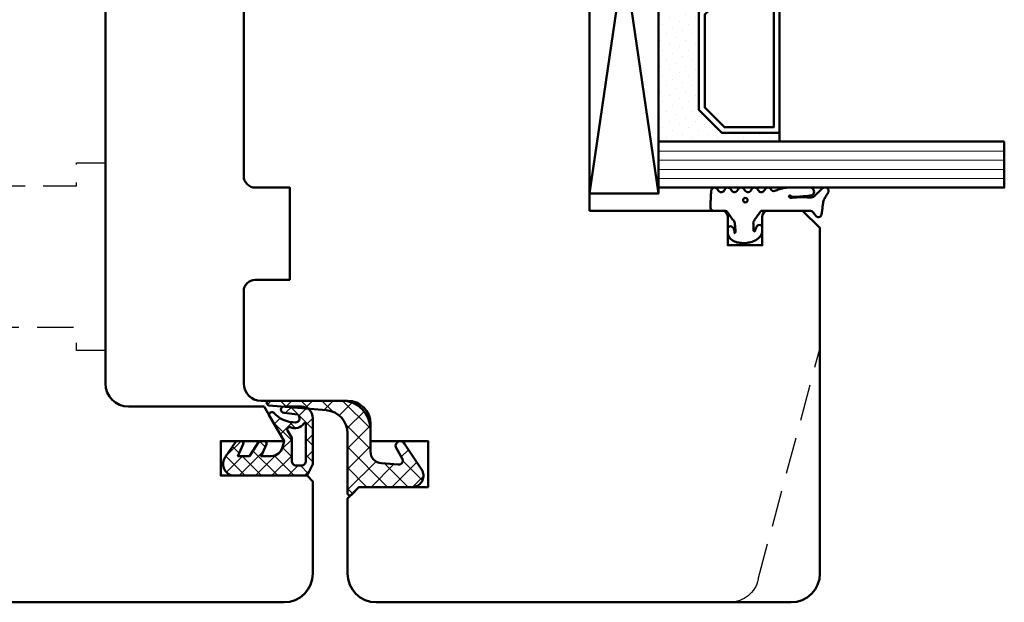
# Model space of a CAD drawing. Units: millimetres. Extents: x 324 to 10639, y 3555 to 10283.
# Drawn here: x 746 to 832, y 8975 to 9026 of the extents above; entities that cross this region are included whole.
import ezdxf

# ---------------------------------------------------------------- set-up
doc = ezdxf.new("R2010")
doc.units = ezdxf.units.MM
doc.linetypes.add('HIDDEN', pattern=[9.524999999999999, 6.35, -3.175])
for name, color, linetype, lineweight in [('AM_8', 251, 'Continuous', 18), ('Glas-AM_1', 94, 'Continuous', 50), ('Gummi-AM_1', 183, 'Continuous', 50), ('Holz-AM_1', 32, 'Continuous', 50), ('Holz-AM_3', 26, 'HIDDEN', 25), ('Kunststoff-AM_1', 200, 'Continuous', 50)]:
    doc.layers.add(name, color=color, linetype=linetype, lineweight=lineweight)

# ---------------------------------------------------------------- blocks, each defined once
blk = doc.blocks.new('04310910')
at = {"layer": 'AM_8'}
h = blk.add_hatch(dxfattribs=at)
h.set_pattern_fill('ANSI37', color=256, scale=0.4, angle=-90.00000000000001, style=0)
h.set_pattern_definition([(315, (0, 0), (0.8980256121069156, 0.8980256121069151), []), (44.99999999999999, (0, 0), (-0.8980256121069151, 0.8980256121069156), [])])
edge = h.paths.add_edge_path()
edge.add_arc((-14.1072080089684, 14.71561494704605), 1.000000000000023, 194.1343870540213, 350.8596434997897)
edge.add_arc((-22.99292747226857, 16.1452965967597), 9.999999999999982, 350.8596434997928, 361.0625827959052)
edge.add_line((-12.99464711350987, 16.33074164969901), (-13.02233882341841, 17.82374173487915))
edge.add_arc((-13.42226992491935, 17.81632393485472), 0.3999998871311843, 1.062582795898192, 174.772450334448)
edge.add_line((-13.82060609428601, 17.8527684938349), (-14.08505664757269, 14.96234470133766))
edge.add_arc((-14.13484868279348, 14.96690027249562), 0.05000000000004037, 183.5454351952903, 354.77245033446394, ccw=False)
edge.add_arc((-19.17031127937148, 14.65490996317178), 4.995118582813252, 3.54543519526131, 33.25394766128225)
edge.add_arc((-14.491402447437, 17.72299798312624), 0.6000000000000332, 118.24544244747469, 213.2539476612997, ccw=False)
edge.add_arc((-16.07597887007713, 20.67260081768138), 2.748289013929722, 298.2454424474752, 334.2285226596098)
edge.add_arc((-19.00852046887261, 22.08844622798305), 6.00473162121428, 334.2285226596111, 359.8199871580386)
edge.add_line((-13.00381848402509, 22.06958049240484), (-12.99521691011, 24.80734217397492))
edge.add_arc((-13.39520103884633, 24.80859885496048), 0.3999861028686592, 359.819987158036, 544.4872679640798)
edge.add_arc((-16.2862979418594, 24.58171100993584), 2.50000000000006, -51.06305332696138, 4.487267964082378, ccw=False)
edge.add_arc((-14.74655925482862, 22.6760077865401), 0.05000000000001959, 113.42414781643481, 308.93694667302725, ccw=False)
edge.add_arc((-15.25898499736284, 23.85878589591609), 1.239008998273774, 293.424147816395, 355.2952178170066)
edge.add_arc((-12.52418909121645, 23.74644032975133), 1.499999999999982, 152.2322099052959, 179.5905245455492, ccw=False)
edge.add_arc((-14.20539083584114, 24.63162996698789), 0.400000000000039, 332.232209905282, 447.8545539427794)
edge.add_arc((-14.56477977395353, 15.03835943024371), 10.00000000000012, 87.85455394278401, 115.6051073068821)
edge.add_arc((-18.80000790503174, 23.87594069876545), 0.1999999999999906, 115.605107306878, 180.0012047710954)
edge.add_line((-19.00000790498751, 23.87593649332098), (-18.99997039975364, 22.09228512999982))
edge.add_arc((-17.99994597195773, 22.09229214528091), 1.00002442782051, 180.0004019361801, 212.1963864743957)
edge.add_arc((-19.10006144682835, 21.39960934999936), 0.2999999999995464, -89.99999999993759, 32.19638647445862, ccw=False)
edge.add_line((-19.10006144682802, 21.09960934999981), (-20.13427754582091, 21.09960934999981))
edge.add_arc((-20.13427754582098, 21.29960934999982), 0.2000000000000064, 190.00000000002, 270.0000000000214, ccw=False)
edge.add_line((-20.33123909642342, 21.26487971446636), (-20.36118822017863, 21.43472963553313))
edge.add_arc((-20.55814977078108, 21.39999999999975), 0.2000000000000034, 9.999999999999398, 119.6049406436478)
edge.add_arc((-19.17490261393943, 18.9655334664262), 3.000000000000024, 119.6049406436432, 164.5003037893019)
edge.add_arc((-21.10216635419138, 19.49999999999977), 0.9999999999999986, 164.5003037893023, 195.4996962106978)
edge.add_arc((-19.17490261393937, 20.03446653357327), 3.000000000000061, 195.4996962106965, 240.3950593563571)
edge.add_arc((-20.55814977078112, 17.59999999999978), 0.2000000000000371, 240.3950593563892, 350.0000000000086)
edge.add_line((-20.36118822017863, 17.56527036446641), (-20.33138658438389, 17.73428383974374))
edge.add_arc((-20.13442503378143, 17.69955420421037), 0.2000000000000191, 89.99899833268512, 170.0000000000045, ccw=False)
edge.add_line((-20.1344215373029, 17.89955420417982), (-19.21194360584064, 17.8995380770582))
edge.add_arc((-19.21195059879775, 17.49953807711934), 0.3999999999999832, -7.838108305603896, 89.99899833267949, ccw=False)
edge.add_line((-18.81568765687081, 17.44498827551206), (-19.09756639645479, 15.39735298953292))
edge.add_arc((-18.80035145315575, 15.35645212962032), 0.3000160043428406, 172.1645276921813, 279.525780338486)
edge.add_arc((-18.9989275715244, 16.53982501154931), 1.49993427342257, 279.5257803384816, 338.3883184347139)
edge.add_line((-17.60443655860109, 15.98737805530482), (-16.99002072054242, 17.53829141392862))
edge.add_arc((-16.80408043800706, 17.46462859202589), 0.2000000000000028, 39.36207411073917, 158.3883184347087, ccw=False)
edge.add_arc((-22.83444003183494, 12.51791667431357), 7.999692021337071, 14.134387054030412, 39.36207411074099, ccw=False)
edge = h.paths.add_edge_path(flags=16)
edge.add_arc((-16.07597887007718, 20.67260081768129), 1.648289013929729, 332.5011599970842, 359.8894697544578)
edge.add_arc((-15.0208897207237, 20.7595185771741), 0.5999999999984015, 351.3636562727474, 481.8660926248862)
edge.add_arc((-15.44323838050779, 21.43894599020361), 0.1999999999999619, 215.2225617288083, 301.86609262497126, ccw=False)
edge.add_arc((-15.27985786247512, 21.55429464432348), 0.3999962641647943, 154.2217698956862, 215.22256172879, ccw=False)
edge.add_line((-15.64004812850834, 21.72824861409913), (-15.37846997917808, 22.26987409880257))
edge.add_arc((-15.82871201679484, 22.48731859186394), 0.5000000000000031, 334.2217698957094, 486.9803214323882)
edge.add_arc((-14.86625015638499, 21.20917544719527), 2.099994603430617, 126.9803214323836, 211.7154665663749)
edge.add_arc((-15.24847035323661, 20.97296888447093), 1.650677544823525, 211.7154665663719, 247.1698711102304)
edge.add_arc((-15.50093343130795, 20.37326590669919), 1.000000000000016, 247.1698711102337, 332.5011599970832)
edge = h.paths.add_edge_path(flags=16)
edge.add_arc((-20.91019495861745, 18.30389511710363), 1.999999999999918, 44.71583386623978, 85.87003582631283)
edge.add_arc((-20.80216635419148, 19.79999999999972), 0.5000000000000047, 85.87003582629936, 143.1301023541455)
edge.add_arc((-20.40216635419142, 19.49999999999987), 0.999999999999968, 143.1301023541598, 216.8698976458457)
edge.add_arc((-20.80216635419136, 19.1999999999998), 0.4999999999999744, 216.8698976458376, 274.129964173687)
edge.add_arc((-20.91019495861753, 20.69610488289597), 1.99999999999998, 274.1299641736895, 315.2841661337642)
edge.add_arc((-19.70216635419142, 19.4999999999998), 0.3000000000000508, 315.2841661337782, 404.7158338662371)
for points in [[(-15.07693363982065, 14.47141789368902, 0.8150371805435103), (-13.11990584637948, 14.55676143041114, 0.04454815515542553), (-12.99464711350987, 16.33074164969901), (-13.02233882341841, 17.82374173487915, 0.9465614874449074), (-13.82060609428601, 17.8527684938349), (-14.08505664757269, 14.96234470133766, -0.9262291307903329), (-14.18475298646769, 14.96380827074972, 0.1303588149463895), (-14.99315147341542, 17.39398747428231, -0.4400548276441776), (-14.7753522049486, 18.25155501430561, 0.158308762723171), (-13.60104753217098, 19.47769187690938, 0.1121302605015352), (-13.00381848402509, 22.06958049240484), (-12.99521691011, 24.80734217397492, 1.041582274137947), (-13.79396108190582, 24.77730491709303, -0.2472449532263001), (-14.71513601631779, 22.6371158840218, -1.145441439287263), (-14.76643598738912, 22.72188714467336, 0.2767188091275757), (-14.02415078494363, 23.75716028082616, -0.1199434384984115), (-13.85145362644647, 24.44527425388537, 0.552156868983456), (-14.19041629675309, 25.0313495726856, 0.1216798828040741), (-18.88644113219658, 24.05629950016385, 0.2886167222178956), (-19.00000790498751, 23.87593649332098), (-18.99997039975364, 22.09228512999982, 0.1414129741672876), (-18.8461934152761, 21.55945622220997, -0.5901998184679224), (-19.10006144682802, 21.09960934999981), (-20.13427754582091, 21.09960934999981, -0.3639702342662119), (-20.33123909642342, 21.26487971446636), (-20.36118822017863, 21.43472963553313, 0.5183781160055386), (-20.65695313912693, 21.57389046668357, 0.198437781553392), (-22.06579822431735, 19.76723326678655, 0.1360913269194557), (-22.06579822431735, 19.232766733213, 0.198437781553401), (-20.65695313912687, 17.42610953331587, 0.5183781160053766), (-20.36118822017863, 17.56527036446641), (-20.33138658438389, 17.73428383974374, -0.363975183864334), (-20.1344215373029, 17.89955420417982), (-19.21194360584064, 17.8995380770582, -0.4548681625138268), (-18.81568765687081, 17.44498827551206), (-19.09756639645479, 15.39735298953292, 0.5060197914575272), (-18.75070139354244, 15.06057297448729, 0.2626367642345463), (-17.60443655860109, 15.98737805530482), (-16.99002072054242, 17.53829141392862, -0.5716990171129056), (-16.64944972752949, 17.59147236750266, -0.1105233094717344)], [(-14.61391324985601, 19.91153525177469, 0.120076201844174), (-14.42769292319309, 20.66942107777754, 0.6401566289105226), (-15.33765121556138, 21.26908913694604, -0.3971577033297938), (-15.60662195041078, 21.32359518142562, -0.2726350036836716), (-15.64004812850834, 21.72824861409913), (-15.37846997917808, 22.26987409880257, 0.7866295996711657), (-16.12948236262798, 22.8867396717626, 0.3875489168256215), (-16.65265095140256, 20.10520554996151, 0.1559450271415241), (-15.88893372435592, 19.45160665697904, 0.3905437907017773)], [(-19.48898483576323, 19.71107733227564, 0.1815243762557485), (-20.76615681938267, 20.29870162763177, 0.2551759406682317), (-21.20216635419143, 20.0999999999998, 0.3333333333333224), (-21.20216635419138, 18.89999999999986, 0.2551759406682468), (-20.76615681938267, 18.70129837236777, 0.1815243762557562), (-19.48898483576318, 19.28892266772402, 0.4113112508850247)]]:
    blk.add_lwpolyline(points, format="xyb", close=True)
blk = doc.blocks.new('04317410')
blk.add_lwpolyline([(-2.506812290050021, 5.056041121500016), (-2.587082207850045, 5.114631563500041), (-2.683017448250012, 5.141137018800009), (-2.782023192150035, 5.155381560400031), (-2.881120637750001, 5.169393554400017), (-2.980195791249997, 5.183081962199992), (-3.079194144049978, 5.196371674600016), (-3.177972630350012, 5.209255658100005), (-3.276362866850064, 5.221758447599996), (-3.374299795149994, 5.233967565), (-3.471606523449992, 5.245997529500016), (-3.568179116350023, 5.258067976700033), (-3.663418144650023, 5.273621138199985), (-3.756821543649977, 5.294506177299979), (-3.848335162450013, 5.320862018500009), (-3.937801302150006, 5.352766047300008), (-4.025151476949958, 5.390185592699993), (-4.110338643849985, 5.433004874800019), (-4.193427906149935, 5.480977464500029), (-4.276156500649989, 5.531061194900019), (-4.359500423750006, 5.581603459999997), (-4.443727121450053, 5.632407836600009), (-4.528990045849952, 5.683134712299989), (-4.617154226349982, 5.730012357299984), (-4.714953676549982, 5.748688832000028), (-4.813668922249946, 5.733835726999985), (-4.901802644849994, 5.685759022900015), (-4.968324736450001, 5.610672161000025), (-5, 5.514280792901623), (-5, 5.409233723049343), (-4.996982947649968, 5.31426171960004), (-4.950147346350008, 5.232436999699985), (-4.88424611154997, 5.1620315463), (-4.817729518450022, 5.091996312200024), (-4.750863955149981, 5.021528229099999), (-4.683482766850062, 4.950675390699985), (-4.615473181650003, 4.879600249299983), (-4.546823040350006, 4.808424919900006), (-4.477571041050027, 4.737269662400024), (-4.407820195650032, 4.666162837300021), (-4.337566443450015, 4.595044855100014), (-4.266919375149968, 4.523637704600048), (-4.204191253250059, 4.444076100400025), (-4.162178554350049, 4.350172189600016), (-4.141635761349988, 4.247522708800034), (-4.143684462349967, 4.141135129199995), (-4.151257664650046, 4.0350967814), (-4.157498805549977, 3.929056331500022), (-4.162200967550035, 3.823010034899994), (-4.16546065425004, 3.716973997699995), (-4.167363177749991, 3.611060101600004), (-4.167973681549967, 3.505320739000013), (-4.167350039149966, 3.399859055899981), (-4.165642158150007, 3.294688992200009), (-4.162889479149982, 3.189782604600055), (-4.159130054049996, 3.085150808100025), (-4.154312096249981, 2.980704970700004), (-4.14842059344997, 2.876470983100035), (-4.141207388349954, 2.772300675499992), (-4.132169567750026, 2.668303444999993), (-4.120869840249981, 2.564752675600005), (-4.12136551435006, 2.463238328700016), (-4.157074772550033, 2.377374790600016), (-4.210362934250014, 2.315850243), (-4.280166328649983, 2.321792364200008), (-4.325106338349968, 2.378122568200013), (-4.296592206450015, 2.459958165899991), (-4.235711053649965, 2.531085222999991), (-4.194881693250039, 2.617372796000041), (-4.187035129150019, 2.71363265819997), (-4.191000387749995, 2.809768572499991), (-4.19611661205002, 2.90539117909998), (-4.201987431149945, 3.000885754900026), (-4.208435521249982, 3.096342563700035), (-4.215298519250013, 3.191900923899994), (-4.222441778250044, 3.287585619900029), (-4.229888067350004, 3.38347533350003), (-4.237629399350027, 3.479589577800028), (-4.245730028250051, 3.576089120500001), (-4.254246041850053, 3.672941446300002), (-4.263398454249995, 3.770257290500013), (-4.27333740955001, 3.868050709400052), (-4.284293339350057, 3.966290988100014), (-4.296515867750003, 4.064891889699993), (-4.310103938649974, 4.163646429799996), (-4.331171915650003, 4.261097103400004), (-4.377656266749995, 4.349205210799994), (-4.447224304749994, 4.420574650200024), (-4.534137532750009, 4.469346031600026), (-4.631310508349969, 4.491534724900021), (-4.730833456650004, 4.485361829400006), (-4.824575707949947, 4.451141968400009), (-4.904842779749941, 4.391984537300004), (-4.964656875250029, 4.311358764799991), (-5, 4.218531671583651), (-5, 2.173979030809542), (-4.993464336450046, 2.056392721900011), (-4.976662286350034, 1.939621437400035), (-4.953186514550026, 1.824777938500006), (-4.925131560950007, 1.712349709500018), (-4.893874275249999, 1.602407814999993), (-4.860591838149986, 1.494931872999985), (-4.82619494315, 1.389633662999984), (-4.79129635054997, 1.286127936100002), (-4.756410522150048, 1.183985121600017), (-4.721419373250029, 1.082566067599999), (-4.697933074749955, 0.9797980263999765), (-4.717469977850016, 0.8788649813000123), (-4.781362486749998, 0.8020013272999907), (-4.866508409149986, 0.75062941020002), (-4.940010563200019, 0.6841818467000271), (-4.988127674099985, 0.5976110473999929), (-5, 0.4995752573000223), (-4.991404524199993, 0.3996298910000169), (-4.946343090499965, 0.3117817417000301), (-4.875057020949981, 0.242559500100015), (-4.789634662450027, 0.1913226024000213), (-4.707846910449945, 0.1342884228000119), (-4.647221134749969, 0.05474236610001555), (-4.615201391949967, -0.04054656619996393), (-4.615358984749975, -0.1408792957000171), (-4.647409412750022, -0.2355011104999673), (-4.708208603549991, -0.3139695748000119), (-4.790131377749987, -0.3696367590999896), (-4.875641381149961, -0.4199723749999859), (-4.947083639100015, -0.4886474906999761), (-4.992313263200003, -0.5767434910000029), (-4.999987282800021, -0.6749340294999806), (-4.988820536700018, -0.7750570400999672), (-4.940775131000009, -0.8613865450000171), (-4.867105454850019, -0.9282187000000018), (-4.781292024749945, -0.9788787811999665), (-4.700828468150036, -1.03754146389997), (-4.642795943450011, -1.118836283699977), (-4.613858604550018, -1.214951001100019), (-4.617133312649997, -1.315273582899976), (-4.652146416450051, -1.408918552099976), (-4.71552253485001, -1.485599391099981), (-4.798664427150044, -1.540254056399988), (-4.883721695950015, -1.592358067600003), (-4.952382471100009, -1.66411448270003), (-4.994016991600006, -1.754102267299971), (-4.999975319300006, -1.853533692599968), (-4.982047410399957, -1.951349660699976), (-4.92981251949999, -2.035357952100015), (-4.852986511549972, -2.09816765779999), (-4.766618519350033, -2.147533371999998), (-4.687354628649956, -2.207076184399966), (-4.631615188649988, -2.289136856799984), (-4.605657906050027, -2.384969875199999), (-4.612373450249976, -2.484028480900008), (-4.65114509425004, -2.575418315799993), (-4.717732653049978, -2.649095177599974), (-4.802366216850061, -2.701821990300004), (-4.887161759150018, -2.754383221199987), (-4.954097405000027, -2.827814020199981), (-4.993431451899994, -2.919107101800024), (-5, -3.018257327299978), (-4.9752807502, -3.114361040299969), (-4.919796869499976, -3.196826636799984), (-4.840581130350046, -3.256849169699989), (-4.753911458649981, -3.30640275029998), (-4.676323583349955, -3.368445672099994), (-4.623338056850031, -3.452381789699984), (-4.600774865950001, -3.549050346000001), (-4.611137847349966, -3.647803612000018), (-4.653244138449992, -3.737775191600007), (-4.722440969749954, -3.809128135399987), (-4.80788692065002, -3.860804542899984), (-4.891915153149995, -3.914469383600021), (-4.956475487199953, -3.989995464699974), (-4.992570373999968, -4.082625910599973), (-5, -4.181942090399957), (-4.966585211100039, -4.276895128200011), (-4.907490954049962, -4.356751032099965), (-4.825272328449984, -4.412646956699973), (-4.729250471049994, -4.438259698399975), (-4.629499890149958, -4.443381458499971), (-4.529749110050062, -4.448253020599964), (-4.429968658349964, -4.453086249500018), (-4.330221869550002, -4.457910664300016), (-4.230480656049991, -4.462726481199979), (-4.130746841850026, -4.467565357699982), (-4.030991519549985, -4.472368381899969), (-3.931275268049973, -4.477168433299994), (-3.831567101850027, -4.481998294599975), (-3.731832881949999, -4.486798591899969), (-3.632129516649997, -4.491599589600014), (-3.532418761349988, -4.496428884500006), (-3.432691642249978, -4.501217141699954), (-3.332908501850028, -4.505975849899983), (-3.233582362249962, -4.499977730199987), (-3.141532883250051, -4.462443627399978), (-3.066807841149938, -4.396761067199975), (-3.017674939449961, -4.310310825700014), (-3, -4.212534836295491), (-3, -3.309523937019868), (-2.996527010350036, -3.21350023149995), (-2.964858898150027, -3.118743740000014), (-2.90417121614999, -3.039018020000015), (-2.823557889749992, -2.978712081899971), (-2.741022456149977, -2.920911341899966), (-2.658523977749979, -2.863049812599968), (-2.576009157350001, -2.805130407199954), (-2.493467491549978, -2.747062705399969), (-2.410881994950017, -2.688884779799992), (-2.328263451549986, -2.630503900299971), (-2.245517485549982, -2.571946330299966), (-2.162592832249942, -2.513079218499968), (-2.079265794049974, -2.453762374800021), (-1.989693594849968, -2.403222031899986), (-1.88838126204999, -2.382341511499988), (-1.785054526050004, -2.375872433200016), (-1.681619546149961, -2.368705742000031), (-1.578068001850028, -2.359058704199981), (-1.475047430750039, -2.345631014499986), (-1.374438917949959, -2.325674747999983), (-1.276864290949988, -2.312388901600002), (-1.184250115149979, -2.321538619699993), (-1.105539996850013, -2.347644597300018), (-1.036451072150016, -2.392746269699956), (-1.093367002649956, -2.420470788999978), (-1.16494663124999, -2.406328931399969), (-1.240505845050024, -2.421457692899992), (-1.32493273984997, -2.44460628920001), (-1.41346402535001, -2.473910018799984), (-1.50408880485, -2.511405691499988), (-1.580785141050029, -2.573112651700001), (-1.63072185285003, -2.659533843400027), (-1.645376966050009, -2.758880242700002), (-1.624556288850016, -2.855518624199988), (-1.56772480974999, -2.939536198899987), (-1.489932999650051, -2.993081852800003), (-1.388765598876246, -3), (-1.014851591791853, -3), (-0.8939459479499592, -2.971813335999968), (-0.774131343450023, -2.921464920000005), (-0.6547105915499574, -2.846749469600013), (-0.5464432991500134, -2.751701414600007), (-0.4558972723499723, -2.642434984399983), (-0.3826086621500339, -2.525101162499993), (-0.3257712188500081, -2.405494846400018), (-0.2824568121500023, -2.285359114399967), (-0.2500874779499612, -2.167611232000013), (-0.2260288379499401, -2.051455572199984), (-0.2080259888499826, -1.938649810399966), (-0.1951124339500155, -1.827338658200006), (-0.1850481375500125, -1.720519807199992), (-0.1773821420499929, -1.615470010799982), (-0.1774055014500107, -1.5134859904), (-0.1848475828500399, -1.412101939299987), (-0.2007385042500403, -1.310999091699955), (-0.2228312992500322, -1.21005680410002), (-0.2470766808499719, -1.104657240200027), (-0.2746349961499562, -0.9977474025999982), (-0.3074712536499363, -0.8874557912000114), (-0.3469829268500178, -0.776677623400019), (-0.3943542323499685, -0.6649590953999791), (-0.4515489048500002, -0.5536623895000048), (-0.5195738680500028, -0.4449043870000082), (-0.6004634208499908, -0.3402388543000256), (-0.693279013749958, -0.2443173602000001), (-0.7998564995500317, -0.1601688115999877), (-0.9147111333499822, -0.09349914640000628), (-1.027263984749965, -0.04216930270001733), (-1.136493012949956, -0.008541598899967015), (-1.259235539102541, 3.469446951953614e-18), (-1.596257323271794, 3.081844675290046e-17), (-1.675004527649975, -0.05367983869996341), (-1.737179145849979, -0.1302967518000172), (-1.765329287150024, -0.2272606343000233), (-1.754922137350007, -0.3266739100000108), (-1.709211037249958, -0.4150401800999929), (-1.635299012749982, -0.4799558370999647), (-1.548623130449954, -0.5215252488999907), (-1.464061037349978, -0.557974532199978), (-1.384559199849974, -0.5884072034999689), (-1.313145206049995, -0.6118474452999861), (-1.24461892315, -0.62565010779997), (-1.192772344449992, -0.6606622635999883), (-1.21668655495003, -0.7194186150999825), (-1.281249382249968, -0.7679134011000314), (-1.367274098749959, -0.7797064407999982), (-1.458764326549982, -0.7771561891000259), (-1.55466806215, -0.7699815779999993), (-1.653040216050016, -0.7687706126999955), (-1.751019996349982, -0.771300561700002), (-1.847704817249991, -0.7751648350999857), (-1.943313517349992, -0.7801437600999747), (-2.036589071850045, -0.7657969594000064), (-2.119643493349969, -0.7200856431999795), (-2.198839499350044, -0.6652611865999914), (-2.278711271249989, -0.6101903914999979), (-2.358915890350005, -0.5549637823999659), (-2.439298431149979, -0.4997046812999882), (-2.519771427550012, -0.4443763121999494), (-2.600283260249995, -0.3890360145999806), (-2.680729699049976, -0.3337498082999558), (-2.761121578250055, -0.2785176857999543), (-2.841160146249962, -0.223505310699977), (-2.918366477550052, -0.1656996383999852), (-2.974188983150015, -0.0876858084999979), (-3, 1.387778780781446e-17), (-3, 4.058891712383839, -0.2376274964989344), (-2.797632089817308, 4.460656742110148), (-2.573864460650014, 4.626426339200009), (-2.498032361950009, 4.691208779799979), (-2.448177844950038, 4.777191221700036), (-2.432415858550001, 4.875312000500003), (-2.452877909650027, 4.97257462150003)], format="xyb", close=True)
blk.add_circle((-3.914476232848841, -1.47417838728299), 0.2)
blk = doc.blocks.new('G40_043109_043174')
at = {"layer": 'AM_8'}
h = blk.add_hatch(dxfattribs=at)
h.set_pattern_fill('ANSI31', color=256, scale=0.25, angle=45.00000000000001, style=0)
h.set_pattern_definition([(90, (-45, -9.000000000000007), (-0.79375, -1.110223024625157e-16), [])])
h.paths.add_polyline_path([(-41.00000000000182, 20.99999999999363), (-45.00000000000193, 20.99999999999454), (-45.00000000000375, -9), (-41.00000000000375, -9)])
h = blk.add_hatch(dxfattribs=at)
h.set_pattern_fill('ANSI31', color=256, scale=0.25, angle=45.00000000000001, style=0)
h.set_pattern_definition([(90, (-27, -9.000000000000007), (-0.79375, -1.110223024625157e-16), [])])
h.paths.add_polyline_path([(-23.00000000000193, 20.99999999999545), (-27.00000000000375, 20.99999999999454), (-27.00000000000375, -8.999999999999998), (-23.00000000000375, -9.00000000000091)])
h = blk.add_hatch(dxfattribs=at)
h.set_pattern_fill('ANSI31', color=256, scale=0.25, angle=45.00000000000001, style=0)
h.set_pattern_definition([(90, (-9, -9.000000000000007), (-0.79375, -1.110223024625157e-16), [])])
h.paths.add_polyline_path([(-5.000000000001933, 20.99999999999545), (-9.000000000001933, 20.99999999999454), (-9.000000000003638, -8.999999999999998), (-5.000000000003752, -9.000000000000908)])
h = blk.add_hatch(dxfattribs=at)
h.set_pattern_fill('DOTS', color=256, scale=0.5, angle=135, style=0)
h.set_pattern_definition([(135, (-68.70872611638082, -25.00645055447783), (-0.8418990113502332, -0.2806330037834109), [0, -0.79375])])
h.paths.add_polyline_path([(-38.24733881564862, -5.5), (-40.24733881564873, -3.5), (-40.24733881564873, 1.5), (-41.00000000000375, 1.5), (-41.00000000000375, -9), (-27.00000000000375, -9), (-27.00000000000375, 1.5), (-27.74733881564873, 1.500000000000909), (-27.74733881564873, -3.5), (-29.74733881564873, -5.5)])
h = blk.add_hatch(dxfattribs=at)
h.set_pattern_fill('DOTS', color=256, scale=0.5, angle=135, style=0)
h.set_pattern_definition([(135, (-52.70872611638079, -25.00645055447783), (-0.8418990113502332, -0.2806330037834109), [0, -0.79375])])
h.paths.add_polyline_path([(-20.24733881564873, -5.5), (-22.24733881564885, -3.500000000000909), (-22.24733881564873, 1.500000000000909), (-23.00000000000364, 1.5), (-23.00000000000375, -9.00000000000091), (-9.000000000003638, -9), (-9.000000000003638, 1.499999999999091), (-9.747338815648732, 1.5), (-9.747338815648732, -3.5), (-11.74733881564873, -5.5)])
for points in [[(-45.00000000000193, 20.99999999999454), (-45.00000000000375, -9), (-41.00000000000375, -9), (-41.00000000000182, 20.99999999999363), (-45.00000000000193, 20.99999999999454)], [(-27.00000000000375, 20.99999999999454), (-27.00000000000375, -9), (-23.00000000000375, -9.00000000000091), (-23.00000000000193, 20.99999999999545), (-27.00000000000375, 20.99999999999454)], [(-9.000000000001933, 20.99999999999454), (-9.000000000003638, -9), (-5.000000000003752, -9.00000000000091), (-5.000000000001933, 20.99999999999545), (-9.000000000001933, 20.99999999999454)]]:
    blk.add_lwpolyline(points)
at = {"layer": 'Glas-AM_1'}
for p, q in [((-45.50000000000375, -9), (-4.500000000003638, -15)), ((-45.50000000000375, -15), (-4.500000000003752, -9.000000720800017))]:
    blk.add_line(p, q, dxfattribs=at)
at = {"layer": 'Gummi-AM_1'}
for points in [[(-40.24733881564873, 1.5), (-40.24733881564873, -3.5), (-38.24733881564862, -5.5), (-29.74733881564873, -5.5), (-27.74733881564873, -3.5), (-27.74733881564873, 1.500000000000909), (-27.00000000000375, 1.5), (-27.00000000000375, -9), (-41.00000000000375, -9), (-41.00000000000375, 1.5)], [(-22.24733881564873, 1.500000000000909), (-22.24733881564885, -3.500000000000909), (-20.24733881564873, -5.5), (-11.74733881564873, -5.5), (-9.747338815648732, -3.5), (-9.747338815648732, 1.5), (-9.000000000003638, 1.499999999999091), (-9.000000000003638, -9), (-23.00000000000375, -9.00000000000091), (-23.00000000000364, 1.5)]]:
    blk.add_lwpolyline(points, close=True, dxfattribs=at)
at = {"layer": 'Kunststoff-AM_1'}
for points in [[(-40.24733881564873, 1.5), (-27.74733881564873, 1.500000000000909), (-27.74733881564873, -3.5), (-29.74733881564873, -5.5), (-38.24733881564862, -5.5), (-40.24733881564873, -3.5)], [(-39.74733881564873, -3.292892999999822), (-38.04023181564844, -4.999999999999091), (-29.95444481564857, -5), (-28.24733881564862, -3.292892999999822), (-28.24733881564873, 1), (-39.74733881564862, 0.9999999999990905)], [(-22.24733881564873, 1.500000000000909), (-9.747338815648732, 1.5), (-9.747338815648732, -3.5), (-11.74733881564873, -5.5), (-20.24733881564873, -5.5), (-22.24733881564885, -3.500000000000909)], [(-21.74733881564873, -3.292893000000731), (-20.04023181564855, -5), (-11.95444481564857, -5), (-10.24733881564873, -3.292893000000731), (-10.24733881564862, 1), (-21.74733881564873, 1)], [(-45.50000000000375, -9), (-4.500000000003752, -9), (-4.500000000003638, -15), (-45.50000000000375, -15)]]:
    blk.add_lwpolyline(points, close=True, dxfattribs=at)
at = {"layer": 'Gummi-AM_1'}
for name, p in [('04310910', (-32.00000000000375, -19)), ('04317410', (-3.637978807091713e-12, 0))]:
    blk.add_blockref(name, p, dxfattribs=at)
blk = doc.blocks.new('HF74-68_GF40_2_PKE-SK')
blk.add_lwpolyline([(23.49999999745901, 41.00000000038312), (23.49999999745901, 23.00000000038312, -0.4142135623730638), (22.49999999745924, 22.00000000038312), (19.49999999745901, 22.00000000038312), (19.49999999745901, 14.00000000038312), (22.99999999745901, 14.00000000038312, -0.414213562373095), (23.49999999745901, 13.50000000038312), (23.49999999745901, 2.500000000383125), (21.99999999745901, 1.000000000383125), (-22.50000000254104, 1.000000000383125, -0.414213562373095), (-24.50000000254104, 3.000000000383125), (-24.50000000254104, 13.50000000038312, -0.414213562373095), (-23.00000000254104, 15.00000000038312), (-16.43649167564476, 15.00000000038312, 0.3419987131196456), (-14.50000000254104, 16.50000000038312), (-7.822875658073485, 16.50000000038312, 0.1826758136816134), (-6.500000002540986, 17.00000000038312), (1.499999997459014, 17.00000000038312), (1.499999997459014, 21.00000000038312), (-6.000000002540986, 21.00000000038312), (-6.500000002540986, 21.50000000038312), (-6.500000002540986, 38.00000000038312, -0.414213562373095), (-5.500000002540986, 39.00000000038312), (-2.500000002540986, 39.00000000038312), (-2.500000002540986, 47.00000000038312), (-5.500000002540986, 47.00000000038312, -0.414213562373095), (-6.500000002540986, 48.00000000038312), (-6.500000002540986, 56.00000000038312, -0.414213562373095), (-5.000000002540986, 57.50000000038312), (2.499999997459014, 57.50000000038312, 0.414213562373095), (4.499999997459014, 59.50000000038312), (4.499999997459014, 60.99999958930334), (9.499999997459014, 60.99999958930334), (9.499999997459014, 64.99999958930334), (3.499999997459014, 64.99999958930334), (2.499999997459014, 65.99999958930334), (2.499999997459014, 72.50000000038312, -0.414213562373095), (4.999999997459014, 75.00000000038312), (40.99999999745901, 75.00000000038312, -0.414213562373095), (43.49999999745901, 72.50000000038312), (43.49999999745901, 42.50000000038312), (41.99999999745901, 41.00000000038312), (38.99999999745901, 41.00000000038312, -0.414213562373095), (38.49999999745901, 41.50000000038312), (38.49999999745901, 44.00000000038312), (35.49999999745901, 44.00000000038312), (35.49999999745901, 41.50000000038312, -0.414213562373095), (34.99999999745901, 41.00000000038312)], format="xyb", close=True)
at = {"layer": 'Holz-AM_3', "ltscale": 0.5}
blk.add_lwpolyline([(35.68680051514971, 75.00000000038312, -0.3550395082812278), (38.14101636995949, 73.00000000038312), (43.49999999745901, 53.00000000038312)], format="xyb", dxfattribs=at)
blk = doc.blocks.new('HF74-68_GF40_PKE-SK')
blk.add_lwpolyline([(37.00000000038312, 48.5000000025409), (19.00000000038358, 48.50000000254249, 0.4142135623730523), (18.00000000038358, 47.50000000254272), (18.00000000038312, 44.50000000254249), (10.00000000038312, 44.5000000025409), (10.00000000038312, 47.5000000025409, 0.414213562373094), (9.000000000383068, 48.5000000025409), (-1.999999999616875, 48.5000000025409), (-2.999999999616875, 47.5000000025409), (-2.999999999616875, 30, 0.414213562373095), (-1.499999999616875, 28.5), (3.649897171609837, 28.5, 0.3152987888789934), (4.119743482002718, 28.82898992833725), (5.455881878704304, 32.5000000025409), (9.928203230658937, 32.5000000025409), (10.90070058122842, 28.87059047998969, 0.3394542588633669), (11.38366349437297, 28.5000000025409), (12.00000000038312, 28.5000000025409, -0.414213562373095), (14.00000000038312, 26.5000000025409), (14.00000000038312, 20.0000000025409, 0.414213562373095), (15.50000000038312, 18.5000000025409), (52.00000000038312, 18.5000000025409, -0.414213562373095), (54.00000000038312, 16.5000000025409), (54.00000000038312, 4.732051217806656), (56.99999958930334, 3.000000410237817), (56.99999958930334, 8.500000410237817), (59.99999958930334, 8.500000410237817), (59.99999958930334, 1.000000410237817), (60.49999999700026, 0.5000000025409008), (68.50000000038358, 0.5000000025409008, 0.414213562373095), (71.00000000038358, 3.000000002540901), (71.00000000038358, 66.0000000025409, 0.414213562373095), (68.50000000038358, 68.5000000025409), (38.00000000038358, 68.5000000025409), (37.00000000038358, 67.5000000025409), (37.00000000038358, 64.0000000025409, 0.414213562373095), (37.50000000038358, 63.5000000025409), (40.00000000038358, 63.5000000025409), (40.00000000038312, 60.5000000025409), (37.50000000038312, 60.5000000025409, 0.414213562373095), (37.00000000038312, 60.0000000025409)], format="xyb", close=True)
at = {"layer": 'Holz-AM_3', "ltscale": 0.5}
blk.add_lwpolyline([(71.00000000038358, 60.68680029820234, 0.3394542588633757), (69.14704761313988, 63.10161486392508), (48.99999999700026, 68.5000000025409)], format="xyb", dxfattribs=at)
at = {"layer": 'Holz-AM_3', "ltscale": 0.5, "flags": 128}
blk.add_lwpolyline([(49.1500000003831, 18.5000000025409), (49.1500000003831, 21.0000000025409), (47.1500000003831, 21.0000000025409), (47.1500000003831, 30.30000000254086), (42.00000000038301, 30.30000000254086), (41.00000000038301, 31.30000000254086), (40.00000000038301, 30.30000000254086), (34.85000000038315, 30.30000000254086), (34.85000000038315, 21.0000000025409), (32.85000000038315, 21.0000000025409), (32.85000000038315, 18.5000000025409)], dxfattribs=at)
blk = doc.blocks.new('04316110')
at = {"layer": 'AM_8'}
h = blk.add_hatch(dxfattribs=at)
h.set_pattern_fill('ANSI37', color=256, scale=0.4)
h.set_pattern_definition([(45, (0, 0), (-0.8980256121069152, 0.8980256121069154), []), (135, (0, 0), (-0.8980256121069154, -0.8980256121069152), [])])
h.paths.add_polyline_path([(-0.4936922129635377, -1.422618261740753, 0.5486187866266888), (-1.400000000000095, -5.684341886080801e-14), (-5.999999999999886, -2.220446049250313e-16), (-6.65857864376254, 0.6585786437626542, 0.6681786379193011), (-6.999999999999886, 0.5171572875253296), (-6.999999999999886, -4.678529766655632, -0.3892725423385316), (-8.828414532486736, -6.671155779568814), (-13.8171585467512, -7.100737398708711, 0.957947432533123), (-13.79999999999988, -7.5), (-7.499999999999886, -7.5, 0.4142135623730951), (-4.999999999999886, -5), (-4.999999999999886, -3.085571867857624, -0.3984793657351109), (-4.053990867553803, -2.08703043846134), (-2.610103321249993, -1.954890093609663, -0.5628245502759356), (-2.212401844249711, -2.421263874829434), (-2.792557866294942, -3.460678660896121, 0.9572917422548198), (-2.054157703165972, -3.766534022922716)])
for p, q in [((-6.999999999999886, 0.517157287525322), (-6.999999999999886, -4.678529766655629)), ((-5.999999999999886, 0), (-6.658578643762553, 0.6585786437626666)), ((-1.399999999999977, -5.712507832218716e-14), (-5.999999999999886, 0)), ((-2.05415770316597, -3.766534022922713), (-0.4936922129635377, -1.422618261740752)), ((-4.053990867553807, -2.087030438461341), (-2.610103321249994, -1.954890093609663)), ((-2.212401844249712, -2.421263874829436), (-2.792557866294942, -3.460678660896122)), ((-4.999999999999886, -5), (-4.999999999999886, -3.085571867857652)), ((-13.81746236901188, -7.100763794283074), (-8.82841453248674, -6.671155779568814))]:
    blk.add_line(p, q)
blk.add_lwpolyline([(-7.499999999999887, -7.5), (-13.79999999999989, -7.5, -0.9572166699639707), (-13.81746236901188, -7.100763794283074, -0.04373944237005393)], format="xyb")
for centre, radius, start, end in [((-6.799999999999865, 0.5171572875253295), 0.2000000000000212, 45.0000000000051, 180.0000000000022), ((-1.400000000000107, -1.000000000000004), 0.9999999999999473, 334.9999999999956, 89.99999999999257), ((-3.999999999999887, -3.085571867857624), 0.9999999999999991, 93.09495372563255, 180.0000000000016), ((-2.552788639931518, -2.308772231801273), 0.3584934314958976, 341.7122191750171, 99.19972892183895), ((-2.416680817980606, -3.597486718226419), 0.3999999999999841, 159.9999999999946, 334.9999999999966), ((-8.999999999999883, -4.678529766655632), 1.999999999999997, 274.9216116953847, 7.633331235512453e-14), ((-7.499999999999886, -5), 2.5, 270, 0)]:
    blk.add_arc(centre, radius, start, end)
blk = doc.blocks.new('04316010')
at = {"layer": 'AM_8'}
h = blk.add_hatch(dxfattribs=at)
h.set_pattern_fill('_U', color=256, angle=45, style=0, double=1, pattern_type=0)
h.set_pattern_definition([(45, (-182.0034985273426, -80.6096505679214), (-0.7071067811865475, 0.7071067811865476), []), (135, (-182.0034985273426, -80.6096505679214), (-0.7071067811865476, -0.7071067811865475), [])])
edge = h.paths.add_edge_path()
edge.add_line((-2.456205918992424, -5.363301624217646), (-3, -5.499999999999963))
edge.add_line((-3, -5.499999999999963), (-5.28823519773573, -4.178886792618149))
edge.add_arc((-5.233446923919843, -4.458291925263557), 0.2847261545701813, 101.0943062793143, 198.9056937206874)
edge.add_arc((-7.183242990645823, -6.496047730836301), 2.570762563310414, -0.20737962620302142, 49.18113204358508, ccw=False)
edge.add_arc((-4.987005216525091, -6.477317632315083), 0.37555579764234, 209.2968843725053, 355.7189483015764, ccw=False)
edge.add_line((-5.314525881396065, -6.661090239700519), (-5.45084234888111, -5.499999999999963))
edge.add_arc((-5.725421174440555, -5.499999999999963), 0.2745788255594448, 0, 180)
edge.add_line((-6, -5.499999999999963), (-6, -6.999999999999963))
edge.add_arc((-5.000000000000028, -6.999999999999977), 0.9999999999999716, 179.9999999999992, 270.0000000000016)
edge.add_line((-5, -7.999999999999948), (-1, -7.999999999999963))
edge.add_line((-1, -7.999999999999963), (0, -7.499999999999963))
edge.add_line((0, -7.499999999999963), (0, -0.9999999999999627))
edge.add_arc((-1.014709385999623, -1.26409354671731), 1.048513490353596, 14.58844827519617, 124.2633940370831)
edge.add_line((-1.605020535279095, -0.3975410171555804), (-3, -1.347826086956465))
edge.add_line((-3, -1.347826086956465), (-3, -1.780308255025565))
edge.add_arc((-2.799999999999983, -1.780308255025522), 0.2000000000000171, 180.0000000000122, 294.4439547804108)
edge.add_line((-2.717239411139758, -1.962381550518066), (-1.699999999999989, -1.499999999999963))
edge.add_line((-1.699999999999989, -1.499999999999963), (-1.699999999999989, -2.499999999999963))
edge.add_line((-1.699999999999989, -2.499999999999963), (-3, -3.347826086956465))
edge.add_line((-3, -3.347826086956465), (-3, -3.780308255025565))
edge.add_arc((-2.799999999999983, -3.780308255025522), 0.2000000000000171, 180.0000000000122, 294.4439547804108)
edge.add_line((-2.717239411139758, -3.962381550518066), (-1.699999999999989, -3.499999999999963))
edge.add_line((-1.699999999999989, -3.499999999999963), (-1.699999999999989, -4.393474605587206))
edge.add_arc((-2.699999999999989, -4.393474605587192), 1, 284.11057886860465, 359.9999999999992, ccw=False)
edge = h.paths.add_edge_path(flags=16)
edge.add_arc((-1.277432843905331, -7.00000000000002), 0.4000000000000341, -89.99999999999193, 8.185452315956354e-12, ccw=False)
edge.add_line((-1.277432843905274, -7.400000000000054), (-4.460601050211949, -7.400000000000054))
edge.add_arc((-4.460601050211949, -7.300000000000059), 0.09999999999999432, 125.68005847541681, 270, ccw=False)
edge.add_arc((-5.079968579055702, -6.438142431198676), 0.9613268218952841, 305.7049803606859, 384.8290500466307)
edge.add_arc((-4.017700955548435, -5.971418313087232), 0.1999999999999924, 60.66293498896857, 198.3762604972785, ccw=False)
edge.add_line((-3.919711656233972, -5.797067812027271), (-3.268078782978819, -6.163301624217601))
edge.add_line((-3.268078782978819, -6.163301624217601), (-1.277432843905274, -6.163301624217587))
edge.add_arc((-1.277432843905331, -6.563301624217635), 0.4000000000000483, -8.071765478234738e-12, 89.99999999999193, ccw=False)
edge.add_line((-0.8774328439052965, -6.563301624217692), (-0.8774328439052965, -6.999999999999963))
at = {"flags": 128}
for points in [[(-3, -5.499999999999963), (-5.28823519773573, -4.178886792618149, 0.4547327291341783), (-5.502813003646452, -4.550546454632203, -0.2188970554209636), (-4.612497266417222, -6.505352475792014, -0.7428149233199628), (-5.314525881396094, -6.661090239700533), (-5.45084234888111, -5.499999999999963, 0.9999999999999999), (-6, -5.499999999999963), (-6, -6.999999999999963, 0.414213562373095), (-5, -7.999999999999963), (-1, -7.999999999999963), (0, -7.499999999999963), (0, -0.9999999999999627, 0.5187657129352035), (-1.605020535279095, -0.3975410171555804), (-3, -1.347826086956465), (-3, -1.780308255025565, 0.5454665259127998), (-2.717239411139758, -1.962381550518066), (-1.699999999999989, -1.499999999999963), (-1.699999999999989, -2.499999999999963), (-3, -3.347826086956465), (-3, -3.780308255025565, 0.5454665259127998), (-2.717239411139758, -3.962381550518066), (-1.699999999999989, -3.499999999999963), (-1.699999999999989, -4.393474605587206, -0.3437880066613605), (-2.456205918992453, -5.363301624217646)], [(-1.277432843905274, -7.400000000000054, 0.4142135623730867), (-0.8774328439052965, -6.999999999999963), (-0.8774328439052965, -6.563301624217692, 0.414213562373095), (-1.277432843905274, -6.163301624217601), (-3.268078782978819, -6.163301624217601), (-3.919711656233972, -5.797067812027271, 0.6854408391078001), (-4.207502298317081, -6.034469485028884, -0.3596479463555982), (-4.518926903631382, -7.21877134235452, 0.7286776057332994), (-4.460601050211949, -7.400000000000054)]]:
    blk.add_lwpolyline(points, format="xyb", close=True, dxfattribs=at)

msp = doc.modelspace()

# ---------------------------------------------------------------- block references
at = {"layer": 'Glas-AM_1', "rotation": 270}
msp.add_blockref('G40_043109_043174', (810.9235449399857, 9005.9243329793), dxfattribs=at)
at = {"layer": 'Gummi-AM_1', "xscale": -1}
for name, p, rotation in [('04316010', (763.923544532292, 8985.924333390385), 90), ('04316110', (781.9235449399857, 8984.924333390385), 180)]:
    msp.add_blockref(name, p, dxfattribs=dict(at, rotation=rotation))
at = {"layer": 'Holz-AM_1', "xscale": -1}
for name, p, rotation in [('HF74-68_GF40_PKE-SK', (772.4235449425287, 9045.924332979686), 90), ('HF74-68_GF40_2_PKE-SK', (772.4235449425287, 9049.924332979686), 180)]:
    msp.add_blockref(name, p, dxfattribs=dict(at, rotation=rotation))

doc.saveas('drawing.dxf')
